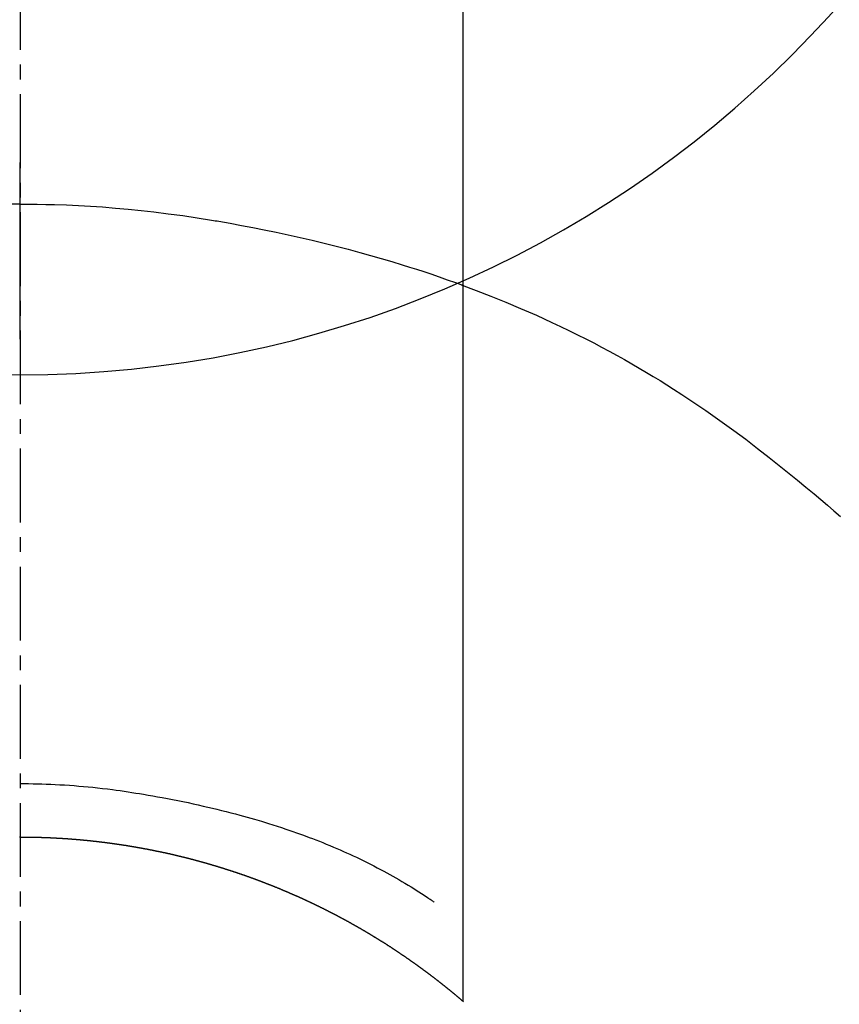
# Model space of a CAD drawing. Units: millimetres. Extents: x -109 to 26472, y -120 to 8847.
# Drawn here: x 15926 to 15939, y 7060 to 7077 of the extents above; entities that cross this region are included whole.
import ezdxf

# ---------------------------------------------------------------- set-up
doc = ezdxf.new("R2010")
doc.units = ezdxf.units.MM
doc.linetypes.add('CENTER', pattern=[2, 1.25, -0.25, 0.25, -0.25])
doc.layers.get('DEFPOINTS').update_dxf_attribs({"color": 146})
for name, color, linetype in [('150-機器', 8, 'Continuous'), ('160-文字', 254, 'Continuous'), ('166-寸法B', 11, 'Continuous')]:
    doc.layers.add(name, color=color, linetype=linetype)
doc.styles.add('KH001', font='txt')
doc.dimstyles.new('KH1xx030', dxfattribs={"dimscale": 30, "dimtxt": 2, "dimasz": 0.6, "dimexe": 0.3, "dimexo": 1.2, "dimgap": 0.5, "dimtad": 3, "dimdec": 1, "dimdsep": 46, "dimlunit": 6, "dimtxsty": 'KH001', "dimblk": 'DOT', "dimcen": 1, "dimdle": 1, "dimclrd": 256, "dimclre": 256, "dimclrt": 256, "dimadec": 0, "dimazin": 0, "dimtfac": 1, "dimtdec": 1, "dimtix": 1, "dimtmove": 2, "dimatfit": 3, "dimldrblk": 'CLOSEDBLANK', "dimfxl": 1, "dimtolj": 1, "dimtzin": 0, "dimlwd": -1, "dimlwe": -1, "dimarcsym": 0})

# ---------------------------------------------------------------- blocks, each defined once
blk = doc.blocks.new('F402_H')
at = {"layer": '150-機器', "color": 13, "linetype": 'Continuous'}
for p, q in [((-7.509, -29.11), (-7.509, 2.651)), ((0, -26.329), (0, -26.33))]:
    blk.add_line(p, q, dxfattribs=at)
for points in [[(0, -14.905), (0, -14.91), (0, -14.915), (0, -14.92), (0, -14.925), (0, -14.93), (0, -14.935), (0, -14.94), (0, -14.945), (0, -14.95), (0, -14.955), (0, -14.96), (0, -14.965), (0, -14.97), (0, -14.976), (0, -14.981), (0, -14.986), (0, -14.991), (0, -14.996), (0, -15.001), (0, -15.007), (0, -15.012), (0, -15.017), (0, -15.022), (0, -15.028), (0, -15.033), (0, -15.038), (0, -15.043), (0, -15.049), (0, -15.054), (0, -15.059), (0, -15.065), (0, -15.07), (0, -15.075), (0, -15.081), (0, -15.086), (0, -15.091), (0, -15.097), (0, -15.102), (0, -15.107), (0, -15.113), (0, -15.118), (0, -15.124), (0, -15.129), (0, -15.135), (0, -15.14), (0, -15.145), (0, -15.151), (0, -15.156), (0, -15.162), (0, -15.167), (0, -15.173), (0, -15.178), (0, -15.184), (0, -15.189), (0, -15.195), (0, -15.2), (0, -15.206), (0, -15.212), (0, -15.217), (0, -15.223), (0, -15.228), (0, -15.234), (0, -15.24), (0, -15.245), (0, -15.251), (0, -15.256), (0, -15.262), (0, -15.268), (0, -15.272), (0, -15.278), (0, -15.284), (0, -15.289), (0, -15.295), (0, -15.301), (0, -15.306), (0, -15.312), (0, -15.318), (0, -15.323), (0, -15.329), (0, -15.335), (0, -15.341), (0, -15.346), (0, -15.352), (0, -15.358), (0, -15.364), (0, -15.369), (0, -15.375), (0, -15.381), (0, -15.387), (0, -15.393), (0, -15.398), (0, -15.404), (0, -15.41), (0, -15.416), (0, -15.422), (0, -15.427), (0, -15.433), (0, -15.439), (0, -15.445), (0, -15.451), (0, -15.457), (0, -15.463), (0, -15.468), (0, -15.474), (0, -15.48), (0, -15.486), (0, -15.492), (0, -15.498), (0, -15.504), (0, -15.51), (0, -15.516), (0, -15.521), (0, -15.527), (0, -15.533), (0, -15.539), (0, -15.545), (0, -15.551), (0, -15.557), (0, -15.563), (0, -15.569), (0, -15.575), (0, -15.581), (0, -15.587), (0, -15.593), (0, -15.599), (0, -15.605), (0, -15.611)], [(0, -15.611), (-0.148, -15.612), (-0.296, -15.614), (-0.444, -15.616), (-0.592, -15.62), (-0.795, -15.626), (-0.998, -15.636), (-1.201, -15.647), (-1.404, -15.66), (-1.621, -15.677), (-1.837, -15.696), (-2.054, -15.718), (-2.27, -15.742), (-2.516, -15.773), (-2.761, -15.806), (-3.005, -15.842), (-3.25, -15.881), (-3.28, -15.886), (-3.311, -15.892), (-3.341, -15.897), (-3.371, -15.902), (-3.564, -15.936), (-3.756, -15.971), (-3.949, -16.007), (-4.14, -16.045), (-4.344, -16.087), (-4.547, -16.131), (-4.75, -16.176), (-4.952, -16.223), (-5.155, -16.272), (-5.357, -16.322), (-5.559, -16.374), (-5.76, -16.428), (-5.94, -16.479), (-6.12, -16.53), (-6.299, -16.583), (-6.477, -16.638), (-6.599, -16.676), (-6.72, -16.715), (-6.841, -16.754), (-6.962, -16.794), (-7.101, -16.842), (-7.239, -16.891), (-7.377, -16.94), (-7.515, -16.99)], [(0, -15.611), (0, -15.629), (0, -15.647), (0, -15.664), (0, -15.682), (0, -15.7), (0, -15.718), (0, -15.736), (0, -15.754), (0, -15.772), (0, -15.79), (0, -15.808), (0, -15.826), (0, -15.844), (0, -15.862), (0, -15.88), (0, -15.898), (0, -15.916), (0, -15.934), (0, -15.952), (0, -15.97), (0, -15.988), (0, -16.006), (0, -16.024), (0, -16.041), (0, -16.059), (0, -16.077), (0, -16.095), (0, -16.113), (0, -16.131), (0, -16.149), (0, -16.167), (0, -16.185), (0, -16.203), (0, -16.221), (0, -16.239), (0, -16.257), (0, -16.275), (0, -16.293), (0, -16.311), (0, -16.329), (0, -16.347), (0, -16.365), (0, -16.383), (0, -16.401), (0, -16.418), (0, -16.436), (0, -16.454), (0, -16.472), (0, -16.49), (0, -16.508), (0, -16.526), (0, -16.544), (0, -16.562), (0, -16.58), (0, -16.598), (0, -16.616), (0, -16.634), (0, -16.653), (0, -16.671), (0, -16.689), (0, -16.707), (0, -16.725), (0, -16.743), (0, -16.761), (0, -16.779), (0, -16.796), (0, -16.814), (0, -16.832), (0, -16.85), (0, -16.868), (0, -16.886), (0, -16.904), (0, -16.922), (0, -16.94), (0, -16.958), (0, -16.976), (0, -16.994), (0, -17.012), (0, -17.031), (0, -17.049), (0, -17.067), (0, -17.085), (0, -17.103), (0, -17.121), (0, -17.139), (0, -17.156), (0, -17.174), (0, -17.192), (0, -17.21), (0, -17.228), (0, -17.246), (0, -17.264), (0, -17.282), (0, -17.3), (0, -17.318), (0, -17.336), (0, -17.354), (0, -17.372), (0, -17.391), (0, -17.409), (0, -17.427), (0, -17.445), (0, -17.463), (0, -17.481), (0, -17.499), (0, -17.517), (0, -17.534), (0, -17.552), (0, -17.57), (0, -17.588), (0, -17.606), (0, -17.624), (0, -17.642), (0, -17.66), (0, -17.678), (0, -17.696), (0, -17.714), (0, -17.732), (0, -17.75), (0, -17.768), (0, -17.786), (0, -17.805), (0, -17.823), (0, -17.841), (0, -17.859), (0, -17.877), (0, -17.895)], [(0, -15.611), (0.148, -15.612)], [(-7.475, -16.975), (-7.728, -17.073), (-7.98, -17.172), (-8.232, -17.272), (-8.482, -17.377), (-8.615, -17.435), (-8.749, -17.494), (-8.881, -17.554), (-9.013, -17.615), (-9.157, -17.683), (-9.301, -17.752), (-9.444, -17.822), (-9.586, -17.894), (-9.719, -17.962), (-9.851, -18.031), (-9.983, -18.102), (-10.115, -18.174), (-10.24, -18.244), (-10.365, -18.315), (-10.489, -18.387), (-10.613, -18.46), (-10.729, -18.53), (-10.844, -18.6), (-10.958, -18.672), (-11.072, -18.744), (-11.21, -18.833), (-11.347, -18.924), (-11.483, -19.015), (-11.619, -19.107), (-11.738, -19.19), (-11.856, -19.273), (-11.974, -19.357), (-12.091, -19.442), (-12.293, -19.593), (-12.493, -19.746), (-12.692, -19.901), (-12.889, -20.058), (-13.031, -20.172), (-13.172, -20.286), (-13.312, -20.401), (-13.452, -20.518), (-13.564, -20.612), (-13.676, -20.708), (-13.788, -20.804), (-13.898, -20.901)], [(0, -25.421), (-0.076, -25.421), (-0.151, -25.422), (-0.227, -25.423), (-0.303, -25.425), (-0.377, -25.427), (-0.451, -25.429), (-0.525, -25.432), (-0.599, -25.436), (-0.68, -25.44), (-0.761, -25.444), (-0.842, -25.45), (-0.923, -25.455), (-1.001, -25.462), (-1.08, -25.469), (-1.158, -25.477), (-1.236, -25.484), (-1.319, -25.493), (-1.403, -25.502), (-1.486, -25.512), (-1.569, -25.522), (-1.636, -25.531), (-1.702, -25.54), (-1.768, -25.55), (-1.834, -25.56), (-1.899, -25.57), (-1.964, -25.581), (-2.029, -25.591), (-2.094, -25.602), (-2.174, -25.616), (-2.254, -25.63), (-2.334, -25.644), (-2.414, -25.659), (-2.502, -25.675), (-2.59, -25.692), (-2.677, -25.709), (-2.765, -25.727), (-2.85, -25.744), (-2.936, -25.763), (-3.021, -25.781), (-3.106, -25.801), (-3.184, -25.818), (-3.262, -25.837), (-3.34, -25.855), (-3.417, -25.874), (-3.496, -25.894), (-3.574, -25.914), (-3.652, -25.934), (-3.73, -25.955), (-3.852, -25.989), (-3.973, -26.023), (-4.094, -26.059), (-4.215, -26.096), (-4.289, -26.119), (-4.362, -26.142), (-4.435, -26.166), (-4.508, -26.191), (-4.607, -26.224), (-4.705, -26.259), (-4.804, -26.295), (-4.901, -26.331), (-4.959, -26.353), (-5.017, -26.375), (-5.074, -26.398), (-5.132, -26.421), (-5.192, -26.445), (-5.252, -26.47), (-5.311, -26.495), (-5.371, -26.521), (-5.426, -26.544), (-5.481, -26.568), (-5.535, -26.593), (-5.59, -26.617), (-5.646, -26.643), (-5.702, -26.669), (-5.758, -26.696), (-5.814, -26.723), (-5.86, -26.746), (-5.906, -26.769), (-5.952, -26.792), (-5.997, -26.816), (-6.053, -26.845), (-6.108, -26.874), (-6.164, -26.903), (-6.219, -26.933), (-6.27, -26.96), (-6.32, -26.989), (-6.37, -27.017), (-6.42, -27.046), (-6.473, -27.077), (-6.524, -27.108), (-6.576, -27.139), (-6.628, -27.171), (-6.672, -27.198), (-6.716, -27.226), (-6.76, -27.254), (-6.803, -27.283), (-6.829, -27.299), (-6.855, -27.316), (-6.88, -27.333), (-6.906, -27.35), (-6.921, -27.36), (-6.936, -27.37), (-6.95, -27.38), (-6.965, -27.39), (-6.977, -27.399), (-6.989, -27.408), (-7.001, -27.416), (-7.014, -27.424), (-7.015, -27.425), (-7.016, -27.426), (-7.017, -27.427), (-7.019, -27.427)], [(-7.517, -29.117), (-7.513, -29.113), (-7.509, -29.11), (-7.505, -29.107), (-7.501, -29.103), (-7.497, -29.1), (-7.493, -29.096), (-7.489, -29.093), (-7.486, -29.09), (-7.482, -29.086), (-7.478, -29.083), (-7.474, -29.08), (-7.47, -29.076), (-7.466, -29.073), (-7.462, -29.069), (-7.458, -29.066), (-7.454, -29.063), (-7.45, -29.059), (-7.446, -29.056), (-7.442, -29.052), (-7.438, -29.049), (-7.434, -29.046), (-7.43, -29.042), (-7.426, -29.039), (-7.422, -29.036), (-7.418, -29.032), (-7.414, -29.029), (-7.41, -29.025), (-7.406, -29.022), (-7.402, -29.019), (-7.398, -29.015), (-7.394, -29.012), (-7.39, -29.009), (-7.386, -29.005), (-7.382, -29.002), (-7.378, -28.998), (-7.374, -28.995), (-7.37, -28.992), (-7.366, -28.988), (-7.362, -28.985), (-7.357, -28.982), (-7.353, -28.978), (-7.349, -28.975), (-7.345, -28.972), (-7.341, -28.968), (-7.337, -28.965), (-7.333, -28.962), (-7.329, -28.958), (-7.325, -28.955), (-7.321, -28.952), (-7.317, -28.948), (-7.313, -28.945), (-7.309, -28.942), (-7.305, -28.938), (-7.301, -28.935), (-7.297, -28.932), (-7.293, -28.929), (-7.289, -28.925), (-7.285, -28.922), (-7.281, -28.919), (-7.276, -28.915), (-7.272, -28.912), (-7.268, -28.909), (-7.264, -28.905), (-7.26, -28.902), (-7.256, -28.899), (-7.252, -28.896), (-7.248, -28.892), (-7.244, -28.889), (-7.24, -28.886), (-7.236, -28.882), (-7.232, -28.879), (-7.228, -28.876), (-7.223, -28.873), (-7.219, -28.869), (-7.215, -28.866), (-7.211, -28.863), (-7.207, -28.859), (-7.203, -28.856), (-7.199, -28.853), (-7.195, -28.85), (-7.191, -28.846), (-7.187, -28.843), (-7.183, -28.84), (-7.178, -28.838), (-7.174, -28.834), (-7.17, -28.831), (-7.166, -28.828), (-7.162, -28.825), (-7.158, -28.821), (-7.154, -28.818), (-7.15, -28.815), (-7.146, -28.812), (-7.141, -28.808), (-7.137, -28.805), (-7.133, -28.802), (-7.129, -28.799), (-7.125, -28.795), (-7.121, -28.792), (-7.117, -28.789), (-7.113, -28.786), (-7.109, -28.782), (-7.105, -28.779), (-7.101, -28.776), (-7.097, -28.773), (-7.093, -28.769), (-7.089, -28.766), (-7.085, -28.763), (-7.081, -28.76), (-7.076, -28.757), (-7.072, -28.753), (-7.068, -28.75), (-7.064, -28.747), (-7.06, -28.744), (-7.056, -28.741), (-7.052, -28.737), (-7.047, -28.734), (-7.043, -28.731), (-7.039, -28.728), (-7.035, -28.725), (-7.031, -28.721), (-7.027, -28.718), (-7.023, -28.715), (-7.018, -28.712), (-7.014, -28.709), (-7.01, -28.705), (-7.006, -28.702), (-7.002, -28.699), (-6.998, -28.696), (-6.993, -28.693), (-6.989, -28.69), (-6.985, -28.686), (-6.981, -28.683), (-6.977, -28.68), (-6.973, -28.677), (-6.968, -28.674), (-6.964, -28.671), (-6.96, -28.667), (-6.956, -28.664), (-6.952, -28.661), (-6.948, -28.658), (-6.943, -28.655), (-6.939, -28.652), (-6.935, -28.648), (-6.931, -28.645), (-6.927, -28.642), (-6.922, -28.639), (-6.918, -28.636), (-6.914, -28.633), (-6.91, -28.63), (-6.906, -28.626), (-6.901, -28.623), (-6.897, -28.62), (-6.893, -28.617), (-6.889, -28.614), (-6.885, -28.611), (-6.88, -28.608), (-6.876, -28.605), (-6.872, -28.601), (-6.868, -28.598), (-6.864, -28.595), (-6.859, -28.592), (-6.855, -28.589), (-6.851, -28.586), (-6.847, -28.583), (-6.843, -28.58), (-6.838, -28.577), (-6.834, -28.573), (-6.83, -28.57), (-6.826, -28.567), (-6.821, -28.564), (-6.817, -28.561), (-6.813, -28.558), (-6.809, -28.555), (-6.805, -28.552), (-6.8, -28.549), (-6.796, -28.546), (-6.792, -28.542), (-6.788, -28.539), (-6.783, -28.536), (-6.779, -28.533), (-6.775, -28.53), (-6.771, -28.527), (-6.766, -28.524), (-6.762, -28.521), (-6.758, -28.518), (-6.754, -28.515), (-6.749, -28.512), (-6.745, -28.509), (-6.741, -28.506), (-6.737, -28.503), (-6.733, -28.499), (-6.729, -28.496), (-6.725, -28.493), (-6.721, -28.49), (-6.716, -28.487), (-6.712, -28.484), (-6.708, -28.481), (-6.704, -28.478), (-6.699, -28.475), (-6.695, -28.472), (-6.691, -28.469), (-6.687, -28.466), (-6.682, -28.463), (-6.678, -28.461), (-6.674, -28.458), (-6.669, -28.455), (-6.665, -28.452), (-6.661, -28.449), (-6.657, -28.446), (-6.652, -28.443), (-6.648, -28.44), (-6.644, -28.437), (-6.639, -28.434), (-6.635, -28.431), (-6.631, -28.428), (-6.627, -28.425), (-6.622, -28.422), (-6.618, -28.419), (-6.614, -28.416), (-6.609, -28.413), (-6.605, -28.41), (-6.601, -28.407), (-6.597, -28.404), (-6.592, -28.401), (-6.588, -28.398), (-6.584, -28.395), (-6.579, -28.392), (-6.575, -28.389), (-6.571, -28.386), (-6.566, -28.383), (-6.562, -28.38), (-6.558, -28.377), (-6.554, -28.374), (-6.549, -28.371), (-6.545, -28.368), (-6.541, -28.365), (-6.536, -28.362), (-6.532, -28.359), (-6.528, -28.356), (-6.523, -28.353), (-6.519, -28.35), (-6.515, -28.347), (-6.51, -28.344), (-6.506, -28.341), (-6.502, -28.338), (-6.497, -28.335), (-6.493, -28.332), (-6.489, -28.329), (-6.484, -28.326), (-6.48, -28.323), (-6.476, -28.321), (-6.471, -28.318), (-6.467, -28.315), (-6.463, -28.312), (-6.458, -28.309), (-6.454, -28.306), (-6.45, -28.303), (-6.445, -28.3), (-6.441, -28.297), (-6.437, -28.294), (-6.432, -28.291), (-6.428, -28.288), (-6.424, -28.285), (-6.419, -28.282), (-6.415, -28.28), (-6.411, -28.277), (-6.406, -28.274), (-6.402, -28.271), (-6.397, -28.268), (-6.393, -28.265), (-6.389, -28.262), (-6.384, -28.259), (-6.38, -28.256), (-6.376, -28.253), (-6.371, -28.25), (-6.367, -28.248), (-6.363, -28.245), (-6.358, -28.242), (-6.355, -28.239), (-6.35, -28.236), (-6.346, -28.233), (-6.342, -28.23), (-6.337, -28.227), (-6.333, -28.225), (-6.329, -28.222), (-6.324, -28.219), (-6.32, -28.216), (-6.315, -28.213), (-6.311, -28.21), (-6.307, -28.207), (-6.302, -28.204), (-6.298, -28.202), (-6.293, -28.199), (-6.289, -28.196), (-6.285, -28.193), (-6.28, -28.19), (-6.276, -28.187), (-6.271, -28.184), (-6.267, -28.182), (-6.263, -28.179), (-6.258, -28.176), (-6.254, -28.173), (-6.249, -28.17), (-6.245, -28.167), (-6.241, -28.165), (-6.236, -28.162), (-6.232, -28.159), (-6.227, -28.156), (-6.223, -28.153), (-6.219, -28.15), (-6.214, -28.148), (-6.21, -28.145), (-6.205, -28.142), (-6.201, -28.139), (-6.197, -28.136), (-6.192, -28.134), (-6.188, -28.131), (-6.183, -28.128), (-6.179, -28.125), (-6.174, -28.122), (-6.17, -28.119), (-6.166, -28.117), (-6.161, -28.114), (-6.157, -28.111), (-6.152, -28.108), (-6.148, -28.105), (-6.143, -28.103), (-6.139, -28.1), (-6.135, -28.097), (-6.13, -28.094), (-6.126, -28.092), (-6.121, -28.089), (-6.117, -28.086), (-6.112, -28.084), (-6.108, -28.081), (-6.103, -28.079), (-6.099, -28.076), (-6.095, -28.073), (-6.09, -28.07), (-6.086, -28.068), (-6.081, -28.065), (-6.077, -28.062), (-6.072, -28.059), (-6.068, -28.057), (-6.063, -28.054), (-6.059, -28.051), (-6.054, -28.048), (-6.05, -28.046), (-6.046, -28.043), (-6.041, -28.04), (-6.037, -28.037), (-6.032, -28.035), (-6.028, -28.032), (-6.023, -28.029), (-6.019, -28.026), (-6.014, -28.024), (-6.01, -28.021), (-6.005, -28.018), (-6.001, -28.015), (-5.996, -28.013), (-5.992, -28.01), (-5.987, -28.007), (-5.983, -28.005), (-5.979, -28.002), (-5.975, -27.999), (-5.971, -27.996), (-5.966, -27.994), (-5.962, -27.991), (-5.957, -27.988), (-5.953, -27.986), (-5.948, -27.983), (-5.944, -27.98), (-5.939, -27.977), (-5.935, -27.975), (-5.93, -27.972), (-5.926, -27.969), (-5.921, -27.967), (-5.917, -27.964), (-5.912, -27.961), (-5.908, -27.959), (-5.903, -27.956), (-5.899, -27.953), (-5.894, -27.951), (-5.89, -27.948), (-5.885, -27.945), (-5.881, -27.943), (-5.876, -27.94), (-5.872, -27.937), (-5.867, -27.935), (-5.863, -27.932), (-5.858, -27.929), (-5.854, -27.927), (-5.849, -27.924), (-5.845, -27.921), (-5.84, -27.919), (-5.836, -27.916), (-5.831, -27.913), (-5.826, -27.911), (-5.822, -27.908), (-5.817, -27.905), (-5.813, -27.903), (-5.808, -27.9), (-5.804, -27.898), (-5.799, -27.895), (-5.795, -27.892), (-5.79, -27.89), (-5.786, -27.887), (-5.781, -27.884), (-5.777, -27.882), (-5.772, -27.879), (-5.768, -27.876), (-5.763, -27.874), (-5.759, -27.871), (-5.754, -27.869), (-5.749, -27.866), (-5.745, -27.863), (-5.74, -27.861), (-5.736, -27.858), (-5.731, -27.856), (-5.727, -27.853), (-5.722, -27.85), (-5.718, -27.848), (-5.713, -27.845), (-5.709, -27.843), (-5.704, -27.84), (-5.699, -27.837), (-5.695, -27.835), (-5.69, -27.832), (-5.686, -27.83), (-5.681, -27.827), (-5.677, -27.825), (-5.672, -27.822), (-5.668, -27.819), (-5.663, -27.817), (-5.658, -27.814), (-5.654, -27.812), (-5.649, -27.809), (-5.645, -27.807), (-5.64, -27.804), (-5.636, -27.801), (-5.631, -27.799), (-5.626, -27.796), (-5.622, -27.794), (-5.617, -27.791), (-5.613, -27.789), (-5.608, -27.786), (-5.604, -27.784), (-5.6, -27.781), (-5.595, -27.778), (-5.591, -27.776), (-5.586, -27.773), (-5.582, -27.771), (-5.577, -27.768), (-5.572, -27.766), (-5.568, -27.763), (-5.563, -27.761), (-5.559, -27.758), (-5.554, -27.756), (-5.549, -27.753), (-5.545, -27.751), (-5.54, -27.748), (-5.536, -27.746), (-5.531, -27.743), (-5.527, -27.741), (-5.522, -27.738), (-5.517, -27.736), (-5.513, -27.733), (-5.508, -27.731), (-5.504, -27.728), (-5.499, -27.726), (-5.494, -27.723), (-5.49, -27.721), (-5.485, -27.718), (-5.48, -27.716), (-5.476, -27.713), (-5.471, -27.711), (-5.467, -27.708), (-5.462, -27.707), (-5.457, -27.704), (-5.453, -27.702), (-5.448, -27.699), (-5.444, -27.697), (-5.439, -27.694), (-5.434, -27.692), (-5.43, -27.689), (-5.425, -27.687), (-5.42, -27.684), (-5.416, -27.682), (-5.411, -27.679), (-5.407, -27.677), (-5.402, -27.675), (-5.397, -27.672), (-5.393, -27.67), (-5.388, -27.667), (-5.383, -27.665), (-5.379, -27.662), (-5.374, -27.66), (-5.37, -27.657), (-5.365, -27.655), (-5.36, -27.653), (-5.356, -27.65), (-5.351, -27.648), (-5.346, -27.645), (-5.342, -27.643), (-5.337, -27.64), (-5.332, -27.638), (-5.328, -27.636), (-5.323, -27.633), (-5.318, -27.631), (-5.314, -27.628), (-5.309, -27.626), (-5.304, -27.623), (-5.3, -27.621), (-5.295, -27.619), (-5.291, -27.616), (-5.286, -27.614), (-5.281, -27.611), (-5.277, -27.609), (-5.272, -27.607), (-5.267, -27.604), (-5.263, -27.602), (-5.258, -27.6), (-5.253, -27.597), (-5.249, -27.595), (-5.244, -27.592), (-5.239, -27.59), (-5.235, -27.588), (-5.23, -27.585), (-5.225, -27.583), (-5.222, -27.58), (-5.217, -27.578), (-5.212, -27.576), (-5.208, -27.573), (-5.203, -27.571), (-5.198, -27.569), (-5.194, -27.566), (-5.189, -27.564), (-5.184, -27.562), (-5.179, -27.559), (-5.175, -27.557), (-5.17, -27.555), (-5.165, -27.552), (-5.161, -27.55), (-5.156, -27.547), (-5.151, -27.545), (-5.147, -27.543), (-5.142, -27.54), (-5.137, -27.538), (-5.133, -27.536), (-5.128, -27.533), (-5.123, -27.531), (-5.119, -27.529), (-5.114, -27.526), (-5.109, -27.524), (-5.104, -27.522), (-5.1, -27.52), (-5.095, -27.517), (-5.09, -27.515), (-5.086, -27.513), (-5.081, -27.51), (-5.076, -27.508), (-5.072, -27.506), (-5.067, -27.503), (-5.062, -27.501), (-5.057, -27.499), (-5.053, -27.496), (-5.048, -27.494), (-5.043, -27.492), (-5.039, -27.49), (-5.034, -27.487), (-5.029, -27.485), (-5.024, -27.483), (-5.02, -27.48), (-5.015, -27.478), (-5.01, -27.476), (-5.006, -27.474), (-5.001, -27.471), (-4.996, -27.469), (-4.991, -27.467), (-4.987, -27.465), (-4.982, -27.462), (-4.977, -27.46), (-4.973, -27.458), (-4.968, -27.456), (-4.963, -27.453), (-4.958, -27.451), (-4.954, -27.449), (-4.949, -27.447), (-4.944, -27.444), (-4.939, -27.442), (-4.935, -27.44), (-4.93, -27.438), (-4.925, -27.435), (-4.92, -27.433), (-4.916, -27.431), (-4.911, -27.429), (-4.906, -27.426), (-4.901, -27.424), (-4.897, -27.422), (-4.892, -27.42), (-4.887, -27.417), (-4.883, -27.415), (-4.878, -27.413), (-4.873, -27.411), (-4.868, -27.409), (-4.864, -27.406), (-4.859, -27.404), (-4.854, -27.402), (-4.849, -27.4), (-4.846, -27.398), (-4.841, -27.395), (-4.836, -27.393), (-4.831, -27.391), (-4.826, -27.389), (-4.822, -27.387), (-4.817, -27.384), (-4.812, -27.382), (-4.807, -27.38), (-4.803, -27.378), (-4.798, -27.376), (-4.793, -27.374), (-4.788, -27.371), (-4.784, -27.369), (-4.779, -27.367), (-4.774, -27.365), (-4.769, -27.363), (-4.765, -27.36), (-4.76, -27.358), (-4.755, -27.356), (-4.75, -27.354), (-4.745, -27.352), (-4.741, -27.35), (-4.736, -27.348), (-4.731, -27.345), (-4.726, -27.343), (-4.722, -27.341), (-4.717, -27.339), (-4.712, -27.337), (-4.707, -27.335), (-4.702, -27.333), (-4.698, -27.331), (-4.693, -27.329), (-4.688, -27.327), (-4.683, -27.325), (-4.679, -27.323), (-4.674, -27.321), (-4.669, -27.319), (-4.664, -27.317), (-4.659, -27.314), (-4.655, -27.312), (-4.65, -27.31), (-4.645, -27.308), (-4.64, -27.306), (-4.635, -27.304), (-4.631, -27.302), (-4.626, -27.3), (-4.621, -27.298), (-4.616, -27.295), (-4.611, -27.293), (-4.607, -27.291), (-4.602, -27.289), (-4.597, -27.287), (-4.592, -27.285), (-4.587, -27.283), (-4.583, -27.281), (-4.578, -27.279), (-4.573, -27.277), (-4.568, -27.275), (-4.563, -27.273), (-4.559, -27.27), (-4.554, -27.268), (-4.549, -27.266), (-4.544, -27.264), (-4.539, -27.262), (-4.534, -27.26), (-4.53, -27.258), (-4.525, -27.256), (-4.52, -27.254), (-4.515, -27.252), (-4.51, -27.25), (-4.506, -27.248), (-4.501, -27.246), (-4.496, -27.244), (-4.491, -27.242), (-4.486, -27.24), (-4.481, -27.238), (-4.477, -27.236), (-4.472, -27.234), (-4.468, -27.231), (-4.463, -27.229), (-4.458, -27.227), (-4.453, -27.225), (-4.449, -27.223), (-4.444, -27.221), (-4.439, -27.219), (-4.434, -27.217), (-4.429, -27.215), (-4.424, -27.213), (-4.42, -27.211), (-4.415, -27.209), (-4.41, -27.207), (-4.405, -27.205), (-4.4, -27.203), (-4.395, -27.201), (-4.391, -27.199), (-4.386, -27.197), (-4.381, -27.195), (-4.376, -27.193), (-4.371, -27.191), (-4.366, -27.189), (-4.361, -27.187), (-4.357, -27.185), (-4.352, -27.183), (-4.347, -27.181), (-4.342, -27.179), (-4.337, -27.178), (-4.332, -27.176), (-4.327, -27.174), (-4.323, -27.172), (-4.318, -27.17), (-4.313, -27.168), (-4.308, -27.166), (-4.303, -27.164), (-4.298, -27.162), (-4.293, -27.16), (-4.289, -27.158), (-4.284, -27.156), (-4.279, -27.154), (-4.274, -27.152), (-4.269, -27.15), (-4.264, -27.148), (-4.259, -27.146), (-4.255, -27.144), (-4.25, -27.142), (-4.245, -27.14), (-4.24, -27.139), (-4.235, -27.137), (-4.23, -27.135), (-4.225, -27.133), (-4.22, -27.131), (-4.216, -27.129), (-4.211, -27.127), (-4.206, -27.125), (-4.201, -27.123), (-4.196, -27.121), (-4.191, -27.119), (-4.186, -27.117), (-4.181, -27.116), (-4.176, -27.114), (-4.172, -27.112), (-4.167, -27.11), (-4.162, -27.108), (-4.157, -27.106), (-4.152, -27.104), (-4.147, -27.102), (-4.142, -27.1), (-4.137, -27.099), (-4.133, -27.097), (-4.128, -27.095), (-4.123, -27.093), (-4.118, -27.091), (-4.113, -27.089), (-4.108, -27.087), (-4.103, -27.085), (-4.098, -27.084), (-4.094, -27.082), (-4.089, -27.08), (-4.085, -27.078), (-4.08, -27.076), (-4.075, -27.074), (-4.07, -27.072), (-4.065, -27.071), (-4.06, -27.069), (-4.055, -27.067), (-4.05, -27.065), (-4.045, -27.063), (-4.04, -27.061), (-4.036, -27.06), (-4.031, -27.058), (-4.026, -27.056), (-4.021, -27.054), (-4.016, -27.052), (-4.011, -27.05), (-4.006, -27.049), (-4.001, -27.047), (-3.996, -27.045), (-3.991, -27.043), (-3.986, -27.041), (-3.981, -27.04), (-3.977, -27.038), (-3.972, -27.036), (-3.967, -27.034), (-3.962, -27.032), (-3.957, -27.031), (-3.952, -27.029), (-3.947, -27.027), (-3.942, -27.025), (-3.937, -27.023), (-3.932, -27.022), (-3.927, -27.02), (-3.922, -27.018), (-3.918, -27.016), (-3.913, -27.014), (-3.908, -27.013), (-3.903, -27.011), (-3.898, -27.009), (-3.893, -27.007), (-3.888, -27.006), (-3.883, -27.004), (-3.878, -27.002), (-3.873, -27), (-3.868, -26.999), (-3.863, -26.997), (-3.858, -26.995), (-3.853, -26.993), (-3.848, -26.992), (-3.844, -26.99), (-3.839, -26.988), (-3.834, -26.986), (-3.829, -26.985), (-3.824, -26.983), (-3.819, -26.981), (-3.814, -26.979), (-3.809, -26.978), (-3.804, -26.976), (-3.799, -26.974), (-3.794, -26.972), (-3.789, -26.971), (-3.784, -26.969), (-3.779, -26.967), (-3.774, -26.966), (-3.769, -26.964), (-3.764, -26.962), (-3.759, -26.96), (-3.754, -26.959), (-3.75, -26.957), (-3.745, -26.955), (-3.74, -26.954), (-3.735, -26.953), (-3.73, -26.951), (-3.725, -26.95), (-3.72, -26.948), (-3.716, -26.946), (-3.711, -26.944), (-3.706, -26.943), (-3.701, -26.941), (-3.696, -26.939), (-3.691, -26.938), (-3.686, -26.936), (-3.681, -26.934), (-3.676, -26.933), (-3.671, -26.931), (-3.666, -26.929), (-3.661, -26.928), (-3.656, -26.926), (-3.651, -26.924), (-3.646, -26.923), (-3.641, -26.921), (-3.636, -26.919), (-3.631, -26.918), (-3.626, -26.916), (-3.621, -26.915), (-3.616, -26.913), (-3.612, -26.911), (-3.607, -26.91), (-3.602, -26.908), (-3.597, -26.906), (-3.592, -26.905), (-3.587, -26.903), (-3.582, -26.901), (-3.577, -26.9), (-3.572, -26.898), (-3.567, -26.897), (-3.562, -26.895), (-3.557, -26.893), (-3.552, -26.892), (-3.547, -26.89), (-3.542, -26.888), (-3.537, -26.887), (-3.532, -26.885), (-3.527, -26.884), (-3.522, -26.882), (-3.517, -26.88), (-3.512, -26.879), (-3.507, -26.877), (-3.502, -26.876), (-3.497, -26.874), (-3.492, -26.873), (-3.487, -26.871), (-3.482, -26.869), (-3.477, -26.868), (-3.472, -26.866), (-3.467, -26.865), (-3.462, -26.863), (-3.457, -26.861), (-3.452, -26.86), (-3.447, -26.858), (-3.442, -26.857), (-3.437, -26.855), (-3.432, -26.854), (-3.427, -26.852), (-3.422, -26.851), (-3.417, -26.849), (-3.412, -26.847), (-3.407, -26.846), (-3.402, -26.844), (-3.397, -26.843), (-3.392, -26.841), (-3.387, -26.84), (-3.382, -26.838), (-3.377, -26.837), (-3.372, -26.835), (-3.367, -26.834), (-3.362, -26.832), (-3.357, -26.831), (-3.352, -26.829), (-3.347, -26.827), (-3.342, -26.826), (-3.338, -26.824), (-3.333, -26.823), (-3.328, -26.821), (-3.323, -26.82), (-3.318, -26.818), (-3.313, -26.817), (-3.308, -26.815), (-3.303, -26.814), (-3.298, -26.812), (-3.293, -26.811), (-3.288, -26.809), (-3.283, -26.808), (-3.278, -26.806), (-3.273, -26.805), (-3.267, -26.803), (-3.262, -26.802), (-3.257, -26.8), (-3.252, -26.799), (-3.247, -26.798), (-3.242, -26.796), (-3.237, -26.795), (-3.232, -26.793), (-3.227, -26.792), (-3.222, -26.79), (-3.217, -26.789), (-3.212, -26.787), (-3.207, -26.786), (-3.202, -26.784), (-3.197, -26.783), (-3.192, -26.781), (-3.187, -26.78), (-3.182, -26.779), (-3.177, -26.777), (-3.172, -26.776), (-3.167, -26.774), (-3.162, -26.773), (-3.157, -26.771), (-3.152, -26.77), (-3.147, -26.768), (-3.142, -26.767), (-3.137, -26.766), (-3.132, -26.764), (-3.127, -26.763), (-3.122, -26.761), (-3.116, -26.76), (-3.111, -26.759), (-3.106, -26.757), (-3.101, -26.756), (-3.096, -26.754), (-3.091, -26.753), (-3.086, -26.751), (-3.081, -26.75), (-3.076, -26.749), (-3.071, -26.747), (-3.066, -26.746), (-3.061, -26.744), (-3.056, -26.743), (-3.051, -26.742), (-3.046, -26.74), (-3.041, -26.739), (-3.036, -26.738), (-3.031, -26.736), (-3.026, -26.735), (-3.021, -26.733), (-3.015, -26.732), (-3.01, -26.731), (-3.005, -26.729), (-3, -26.728), (-2.995, -26.727), (-2.99, -26.725), (-2.985, -26.724), (-2.98, -26.723), (-2.975, -26.721), (-2.97, -26.72), (-2.965, -26.718), (-2.961, -26.717), (-2.956, -26.716), (-2.951, -26.714), (-2.946, -26.713), (-2.941, -26.712), (-2.935, -26.71), (-2.93, -26.709), (-2.925, -26.708), (-2.92, -26.706), (-2.915, -26.705), (-2.91, -26.704), (-2.905, -26.702), (-2.9, -26.701), (-2.895, -26.7), (-2.89, -26.699), (-2.885, -26.697), (-2.88, -26.696), (-2.875, -26.695), (-2.87, -26.693), (-2.865, -26.692), (-2.859, -26.691), (-2.854, -26.689), (-2.849, -26.688), (-2.844, -26.687), (-2.839, -26.686), (-2.834, -26.684), (-2.829, -26.683), (-2.824, -26.682), (-2.819, -26.68), (-2.814, -26.679), (-2.809, -26.678), (-2.804, -26.677), (-2.798, -26.675), (-2.793, -26.674), (-2.788, -26.673), (-2.783, -26.671), (-2.778, -26.67), (-2.773, -26.669), (-2.768, -26.668), (-2.763, -26.666), (-2.758, -26.665), (-2.753, -26.664), (-2.748, -26.663), (-2.743, -26.661), (-2.737, -26.66), (-2.732, -26.659), (-2.727, -26.658), (-2.722, -26.656), (-2.717, -26.655), (-2.712, -26.654), (-2.707, -26.653), (-2.702, -26.652), (-2.697, -26.65), (-2.692, -26.649), (-2.687, -26.648), (-2.681, -26.647), (-2.676, -26.645), (-2.671, -26.644), (-2.666, -26.643), (-2.661, -26.642), (-2.656, -26.641), (-2.651, -26.639), (-2.646, -26.638), (-2.641, -26.637), (-2.636, -26.636), (-2.63, -26.635), (-2.625, -26.633), (-2.62, -26.632), (-2.615, -26.631), (-2.61, -26.63), (-2.605, -26.629), (-2.6, -26.627), (-2.595, -26.626), (-2.59, -26.625), (-2.586, -26.624), (-2.58, -26.623), (-2.575, -26.622), (-2.57, -26.62), (-2.565, -26.619), (-2.56, -26.618), (-2.555, -26.617), (-2.55, -26.616), (-2.545, -26.615), (-2.54, -26.613), (-2.534, -26.612), (-2.529, -26.611), (-2.524, -26.61), (-2.519, -26.609), (-2.514, -26.608), (-2.509, -26.607), (-2.504, -26.605), (-2.499, -26.604), (-2.494, -26.603), (-2.488, -26.602), (-2.483, -26.601), (-2.478, -26.6), (-2.473, -26.599), (-2.468, -26.598), (-2.463, -26.596), (-2.458, -26.595), (-2.453, -26.594), (-2.448, -26.593), (-2.442, -26.592), (-2.437, -26.591), (-2.432, -26.59), (-2.427, -26.589), (-2.422, -26.588), (-2.417, -26.586), (-2.412, -26.585), (-2.407, -26.584), (-2.401, -26.583), (-2.396, -26.582), (-2.391, -26.581), (-2.386, -26.58), (-2.381, -26.579), (-2.376, -26.578), (-2.371, -26.578), (-2.366, -26.577), (-2.36, -26.575), (-2.355, -26.574), (-2.35, -26.573), (-2.345, -26.572), (-2.34, -26.571), (-2.335, -26.57), (-2.33, -26.569), (-2.324, -26.568), (-2.319, -26.567), (-2.314, -26.566), (-2.309, -26.565), (-2.304, -26.564), (-2.299, -26.563), (-2.294, -26.562), (-2.289, -26.561), (-2.283, -26.56), (-2.278, -26.559), (-2.273, -26.558), (-2.268, -26.557), (-2.263, -26.556), (-2.258, -26.554), (-2.253, -26.553), (-2.247, -26.552), (-2.242, -26.551), (-2.237, -26.55), (-2.232, -26.549), (-2.227, -26.548), (-2.222, -26.547), (-2.217, -26.546), (-2.211, -26.545), (-2.207, -26.544), (-2.202, -26.543), (-2.197, -26.542), (-2.192, -26.541), (-2.187, -26.54), (-2.182, -26.539), (-2.176, -26.538), (-2.171, -26.537), (-2.166, -26.536), (-2.161, -26.535), (-2.156, -26.534), (-2.151, -26.533), (-2.146, -26.532), (-2.14, -26.532), (-2.135, -26.531), (-2.13, -26.53), (-2.125, -26.529), (-2.12, -26.528), (-2.115, -26.527), (-2.11, -26.526), (-2.104, -26.525), (-2.099, -26.524), (-2.094, -26.523), (-2.089, -26.522), (-2.084, -26.521), (-2.079, -26.52), (-2.074, -26.519), (-2.068, -26.518), (-2.063, -26.517), (-2.058, -26.516), (-2.053, -26.515), (-2.048, -26.514), (-2.043, -26.513), (-2.037, -26.513), (-2.032, -26.512), (-2.027, -26.511), (-2.022, -26.51), (-2.017, -26.509), (-2.012, -26.508), (-2.006, -26.507), (-2.001, -26.506), (-1.996, -26.505), (-1.991, -26.504), (-1.986, -26.503), (-1.981, -26.502), (-1.976, -26.502), (-1.97, -26.501), (-1.965, -26.5), (-1.96, -26.499), (-1.955, -26.498), (-1.95, -26.497), (-1.945, -26.496), (-1.939, -26.495), (-1.934, -26.494), (-1.929, -26.494), (-1.924, -26.493), (-1.919, -26.492), (-1.914, -26.491), (-1.908, -26.49), (-1.903, -26.489), (-1.898, -26.488), (-1.893, -26.488), (-1.888, -26.487), (-1.883, -26.486), (-1.877, -26.485), (-1.872, -26.484), (-1.867, -26.483), (-1.862, -26.482), (-1.857, -26.482), (-1.852, -26.481), (-1.846, -26.48), (-1.841, -26.479), (-1.836, -26.478), (-1.832, -26.477), (-1.827, -26.477), (-1.822, -26.476), (-1.816, -26.475), (-1.811, -26.474), (-1.806, -26.473), (-1.801, -26.472), (-1.796, -26.472), (-1.79, -26.471), (-1.785, -26.47), (-1.78, -26.469), (-1.775, -26.468), (-1.77, -26.468), (-1.765, -26.467), (-1.759, -26.466), (-1.754, -26.465), (-1.749, -26.464), (-1.744, -26.464), (-1.739, -26.463), (-1.734, -26.462), (-1.728, -26.461), (-1.723, -26.46), (-1.718, -26.46), (-1.713, -26.459), (-1.708, -26.458), (-1.702, -26.457), (-1.697, -26.457), (-1.692, -26.456), (-1.687, -26.455), (-1.682, -26.454), (-1.677, -26.453), (-1.671, -26.453), (-1.666, -26.452), (-1.661, -26.451), (-1.656, -26.45), (-1.651, -26.45), (-1.645, -26.449), (-1.64, -26.448), (-1.635, -26.447), (-1.63, -26.447), (-1.625, -26.446), (-1.619, -26.445), (-1.614, -26.444), (-1.609, -26.444), (-1.604, -26.443), (-1.599, -26.442), (-1.594, -26.442), (-1.588, -26.441), (-1.583, -26.44), (-1.578, -26.439), (-1.573, -26.439), (-1.568, -26.438), (-1.562, -26.437), (-1.557, -26.437), (-1.552, -26.436), (-1.547, -26.435), (-1.542, -26.434), (-1.536, -26.434), (-1.531, -26.433), (-1.526, -26.432), (-1.521, -26.432), (-1.516, -26.431), (-1.51, -26.43), (-1.505, -26.43), (-1.5, -26.429), (-1.495, -26.428), (-1.49, -26.428), (-1.485, -26.427), (-1.479, -26.426), (-1.474, -26.426), (-1.469, -26.425), (-1.464, -26.424), (-1.459, -26.424), (-1.454, -26.423), (-1.449, -26.422), (-1.444, -26.422), (-1.439, -26.421), (-1.434, -26.42), (-1.428, -26.42), (-1.423, -26.419), (-1.418, -26.418), (-1.413, -26.418), (-1.408, -26.417), (-1.402, -26.416), (-1.397, -26.416), (-1.392, -26.415), (-1.387, -26.414), (-1.382, -26.414), (-1.376, -26.413), (-1.371, -26.413), (-1.366, -26.412), (-1.361, -26.411), (-1.356, -26.411), (-1.35, -26.41), (-1.345, -26.409), (-1.34, -26.409), (-1.335, -26.408), (-1.33, -26.408), (-1.324, -26.407), (-1.319, -26.406), (-1.314, -26.406), (-1.309, -26.405), (-1.304, -26.405), (-1.298, -26.404), (-1.293, -26.403), (-1.288, -26.403), (-1.283, -26.402), (-1.277, -26.402), (-1.272, -26.401), (-1.267, -26.401), (-1.262, -26.4), (-1.257, -26.399), (-1.251, -26.399), (-1.246, -26.398), (-1.241, -26.398), (-1.236, -26.397), (-1.231, -26.397), (-1.225, -26.396), (-1.22, -26.395), (-1.215, -26.395), (-1.21, -26.394), (-1.205, -26.394), (-1.199, -26.393), (-1.194, -26.393), (-1.189, -26.392), (-1.184, -26.392), (-1.179, -26.391), (-1.173, -26.391), (-1.168, -26.39), (-1.163, -26.39), (-1.158, -26.389), (-1.152, -26.388), (-1.147, -26.388), (-1.142, -26.387), (-1.137, -26.387), (-1.132, -26.386), (-1.126, -26.386), (-1.121, -26.385), (-1.116, -26.385), (-1.111, -26.384), (-1.106, -26.384), (-1.1, -26.383), (-1.095, -26.383), (-1.09, -26.382), (-1.085, -26.382), (-1.079, -26.381), (-1.075, -26.381), (-1.07, -26.38), (-1.065, -26.38), (-1.06, -26.379), (-1.054, -26.379), (-1.049, -26.378), (-1.044, -26.378), (-1.039, -26.378), (-1.034, -26.377), (-1.028, -26.377), (-1.023, -26.376), (-1.018, -26.376), (-1.013, -26.375), (-1.007, -26.375), (-1.002, -26.374), (-0.997, -26.374), (-0.992, -26.373), (-0.987, -26.373), (-0.981, -26.372), (-0.976, -26.372), (-0.971, -26.372), (-0.966, -26.371), (-0.96, -26.371), (-0.955, -26.37), (-0.95, -26.37), (-0.945, -26.369), (-0.94, -26.369), (-0.934, -26.369), (-0.929, -26.368), (-0.924, -26.368), (-0.919, -26.367), (-0.913, -26.367), (-0.908, -26.366), (-0.903, -26.366), (-0.898, -26.366), (-0.893, -26.365), (-0.887, -26.365), (-0.882, -26.364), (-0.877, -26.364), (-0.872, -26.364), (-0.866, -26.363), (-0.861, -26.363), (-0.856, -26.362), (-0.851, -26.362), (-0.846, -26.362), (-0.84, -26.361), (-0.835, -26.361), (-0.83, -26.361), (-0.825, -26.36), (-0.819, -26.36), (-0.814, -26.359), (-0.809, -26.359), (-0.804, -26.359), (-0.799, -26.358), (-0.793, -26.358), (-0.788, -26.358), (-0.783, -26.357), (-0.778, -26.357), (-0.772, -26.356), (-0.767, -26.356), (-0.762, -26.356), (-0.757, -26.355), (-0.751, -26.355), (-0.746, -26.355), (-0.741, -26.354), (-0.736, -26.354), (-0.731, -26.354), (-0.725, -26.353), (-0.72, -26.353), (-0.715, -26.353), (-0.71, -26.352), (-0.704, -26.352), (-0.7, -26.352), (-0.695, -26.351), (-0.69, -26.351), (-0.685, -26.351), (-0.679, -26.351), (-0.674, -26.35), (-0.669, -26.35), (-0.664, -26.35), (-0.658, -26.349), (-0.653, -26.349), (-0.648, -26.349), (-0.643, -26.348), (-0.637, -26.348), (-0.632, -26.348), (-0.627, -26.348), (-0.622, -26.347), (-0.617, -26.347), (-0.611, -26.347), (-0.606, -26.346), (-0.601, -26.346), (-0.596, -26.346), (-0.59, -26.346), (-0.585, -26.345), (-0.58, -26.345), (-0.575, -26.345), (-0.569, -26.345), (-0.564, -26.344), (-0.559, -26.344), (-0.554, -26.344), (-0.548, -26.344), (-0.543, -26.343), (-0.538, -26.343), (-0.533, -26.343), (-0.528, -26.343), (-0.522, -26.342), (-0.517, -26.342), (-0.512, -26.342), (-0.507, -26.342), (-0.501, -26.341), (-0.496, -26.341), (-0.491, -26.341), (-0.486, -26.341), (-0.48, -26.341), (-0.475, -26.34), (-0.47, -26.34), (-0.465, -26.34), (-0.46, -26.34), (-0.454, -26.339), (-0.449, -26.339), (-0.444, -26.339), (-0.439, -26.339), (-0.433, -26.339), (-0.428, -26.338), (-0.423, -26.338), (-0.418, -26.338), (-0.412, -26.338), (-0.407, -26.338), (-0.402, -26.338), (-0.397, -26.337), (-0.391, -26.337), (-0.386, -26.337), (-0.381, -26.337), (-0.376, -26.337), (-0.371, -26.336), (-0.365, -26.336), (-0.36, -26.336), (-0.355, -26.336), (-0.35, -26.336), (-0.344, -26.336), (-0.339, -26.335), (-0.334, -26.335), (-0.329, -26.335), (-0.324, -26.335), (-0.319, -26.335), (-0.314, -26.335), (-0.309, -26.335), (-0.303, -26.334), (-0.298, -26.334), (-0.293, -26.334), (-0.288, -26.334), (-0.282, -26.334), (-0.277, -26.334), (-0.272, -26.334), (-0.267, -26.333), (-0.262, -26.333), (-0.256, -26.333), (-0.251, -26.333), (-0.246, -26.333), (-0.241, -26.333), (-0.235, -26.333), (-0.23, -26.333), (-0.225, -26.333), (-0.22, -26.332), (-0.214, -26.332), (-0.209, -26.332), (-0.204, -26.332), (-0.199, -26.332), (-0.193, -26.332), (-0.188, -26.332), (-0.183, -26.332), (-0.178, -26.332), (-0.173, -26.332), (-0.167, -26.332), (-0.162, -26.332), (-0.157, -26.332), (-0.152, -26.331), (-0.146, -26.331), (-0.141, -26.331), (-0.136, -26.331), (-0.131, -26.331), (-0.125, -26.331), (-0.12, -26.331), (-0.115, -26.331), (-0.11, -26.331), (-0.104, -26.331), (-0.099, -26.331), (-0.094, -26.331), (-0.089, -26.331), (-0.083, -26.331), (-0.078, -26.331), (-0.073, -26.331), (-0.068, -26.331), (-0.062, -26.331), (-0.057, -26.331), (-0.052, -26.331), (-0.047, -26.331), (-0.042, -26.331), (-0.036, -26.331), (-0.031, -26.331), (-0.026, -26.331), (-0.021, -26.33), (-0.015, -26.33), (-0.01, -26.33), (-0.005, -26.33), (0, -26.33)], [(0, -26.33), (0.006, -26.33)]]:
    blk.add_lwpolyline(points, dxfattribs=at)
at = {"layer": 'DEFPOINTS'}
blk.add_circle((0, 0), 18.5, dxfattribs=at)
blk = doc.blocks.new('_ClosedBlank')
at = {"color": 0, "linetype": 'ByBlock', "lineweight": -2}
for p, q in [((-1, 0.16667), (0, 0)), ((-1, 0.16667), (-1, -0.16667)), ((0, 0), (-1, -0.16667))]:
    blk.add_line(p, q, dxfattribs=at)
blk = doc.blocks.new('_Dot')
at = {"color": 0, "linetype": 'ByBlock', "lineweight": -2}
blk.add_line((-0.5, 0), (-1, 0), dxfattribs=at)
at = {"color": 0, "linetype": 'ByBlock', "const_width": 0.5}
blk.add_lwpolyline([(-0.25, 0, 1), (0.25, 0, 1)], format="xyb", close=True, dxfattribs=at)

msp = doc.modelspace()

# ---------------------------------------------------------------- linework, layer by layer
at = {"layer": '166-寸法B', "linetype": 'CENTER'}
msp.add_line((15925.601, 7201.75), (15925.601, 7023.087), dxfattribs=at)

# ---------------------------------------------------------------- block references
at = {"layer": '150-機器', "xscale": -1}
msp.add_blockref('F402_H', (15925.594, 7089.5), dxfattribs=at)

# ---------------------------------------------------------------- leaders
at = {"layer": '160-文字'}
msp.add_leader([(16042.608, 7089.307), (15211.254, 6542.115)], dimstyle='KH1xx030', override={"dimgap": 0.5, "dimtad": 1}, dxfattribs=at)
at = {"layer": '160-文字', "annotation_type": 0, "has_hookline": 1, "hookline_direction": 1, "text_width": 1266.091}
msp.add_leader([(16125.16, 7068.094), (15715.758, 5515.263), (15697.758, 5515.263)], dimstyle='KH1xx030', override={"dimgap": 0.5, "dimtad": 1}, dxfattribs=at)

doc.saveas('drawing.dxf')
